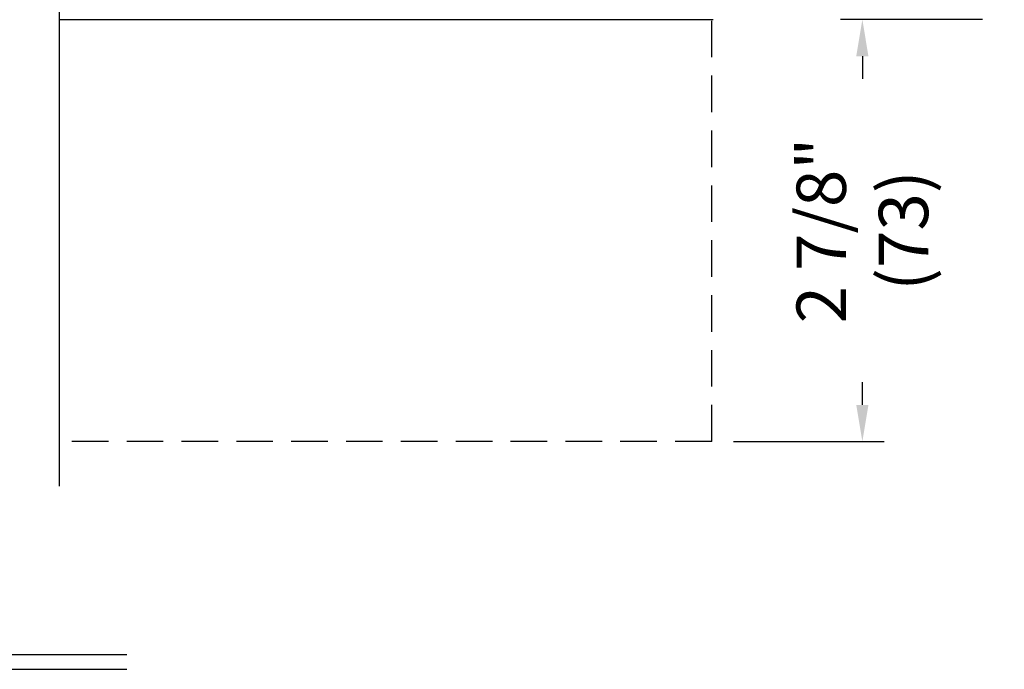
# Model space of a CAD drawing. Units: inches. Extents: x 18 to 169, y 70 to 99.
# Drawn here: x 83 to 90, y 73 to 77 of the extents above; entities that cross this region are included whole.
import ezdxf

# ---------------------------------------------------------------- set-up
doc = ezdxf.new("R2010")
doc.units = ezdxf.units.IN
doc.header["$MEASUREMENT"] = 0
doc.linetypes.add('HIDDEN', pattern=[0.375, 0.25, -0.125])
for name, color, linetype in [('DIM', 1, 'Continuous'), ('HIDDEN', 3, 'HIDDEN'), ('OBJECT', 7, 'Continuous'), ('TEXT', 1, 'Continuous')]:
    doc.layers.add(name, color=color, linetype=linetype)
doc.styles.add('ROMAND', font='romand')
doc.dimstyles.new('STANDARD4', dxfattribs={"dimtxt": 0.135, "dimasz": 0.1, "dimexe": 0.06, "dimexo": 0.06, "dimgap": 0.045, "dimtad": 0, "dimdec": 3, "dimzin": 4, "dimdsep": 46, "dimtxsty": 'ROMAND', "dimcen": 0, "dimadec": 0, "dimazin": 0, "dimtfac": 1, "dimtdec": 3, "dimtofl": 0, "dimtmove": 0, "dimatfit": 3, "dimfxl": 0, "dimtolj": 1, "dimtzin": 4, "dimarcsym": 0})

# ---------------------------------------------------------------- blocks, each defined once
blk = doc.blocks.new('*D35')
at = {"layer": 'DEFPOINTS', "color": 0}
for p in [(89.8625, 77.3508), (87.8618, 74.4683), (88.8919, 74.4683)]:
    blk.add_point(p, dxfattribs=at)
at = {"layer": 'DIM', "color": 0, "lineweight": -2}
for p, q in [((89.7125, 77.3508), (88.7419, 77.3508)), ((88.8919, 77.1008), (88.8919, 76.9457)), ((88.8919, 74.7183), (88.8919, 74.8735)), ((88.0118, 74.4683), (89.0419, 74.4683))]:
    blk.add_line(p, q, dxfattribs=at)
at = {"layer": 'DIM', "color": 0}
for points in [[(88.9335, 77.1008), (88.8502, 77.1008), (88.8919, 77.3508)], [(88.8502, 74.7183), (88.9335, 74.7183), (88.8919, 74.4683)]]:
    blk.add_solid(points, dxfattribs=at)
at = {"layer": 'DIM', "color": 0, "insert": (88.8919, 75.9096), "char_height": 0.3375, "attachment_point": 5, "rotation": 90, "style": 'ROMAND'}
blk.add_mtext('\\A1;2 7/8"\\P(73)', dxfattribs=at)

msp = doc.modelspace()

# ---------------------------------------------------------------- linework, layer by layer
at = {"layer": 'HIDDEN'}
for q in [(87.8618, 82.4771), (83.3991, 74.4683)]:
    msp.add_line((87.8618, 74.4683), q, dxfattribs=at)
at = {"layer": 'OBJECT', "color": 7}
msp.add_line((83.3991, 77.9883), (83.3991, 74.164), dxfattribs=at)
at = {"layer": 'OBJECT'}
msp.add_line((87.8728, 77.35), (83.3991, 77.35), dxfattribs=at)
at = {"layer": 'TEXT', "linetype": 'Continuous'}
for p, q in [((77.3133, 73.0119), (83.8633, 73.0119)), ((77.3133, 72.9119), (83.8633, 72.9119))]:
    msp.add_line(p, q, dxfattribs=at)

# ---------------------------------------------------------------- dimensions: what is measured, and where the dimension line sits
at = {"layer": 'DIM'}
dim = msp.add_linear_dim(base=(88.8919, 74.4683), p1=(89.8625, 77.3508), p2=(87.8618, 74.4683), angle=90, text='2 7/8"\\P(73)', dimstyle='STANDARD4', override={"dimscale": 2.5}, dxfattribs=at)
dim.commit()
dim.dimension.update_dxf_attribs({"geometry": '*D35', "text_midpoint": (88.8919, 75.9096), "dimtype": 160})

doc.saveas('drawing.dxf')
